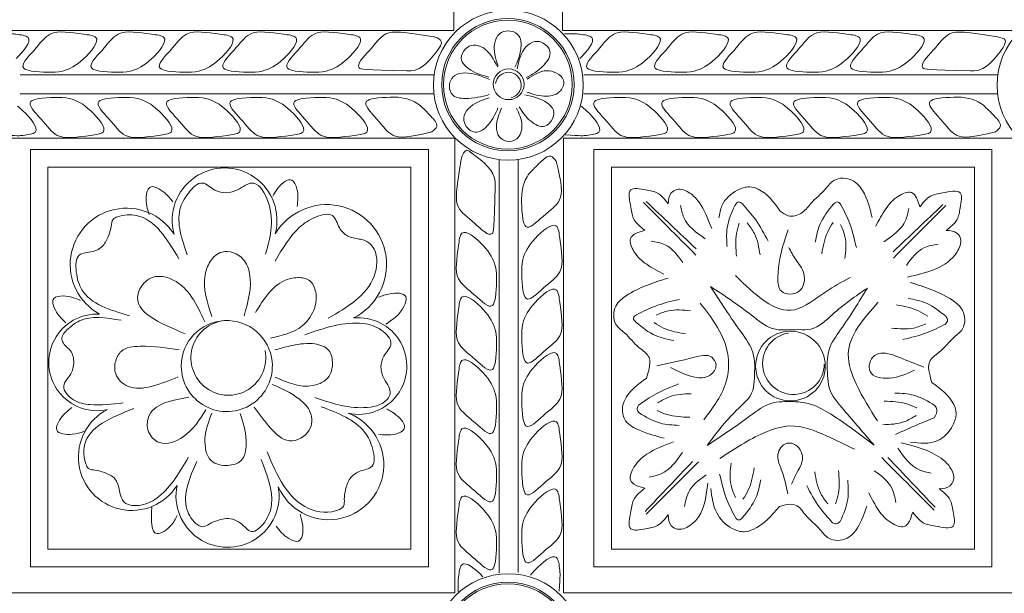
# Model space of a CAD drawing. Units: inches. Extents: x -87.9 to -61.1, y 131.7 to 182.1.
# Drawn here: x -76.9 to -73.4, y 174.7 to 176.8 of the extents above; entities that cross this region are included whole.
import ezdxf

# ---------------------------------------------------------------- set-up
doc = ezdxf.new("R2010")
doc.units = ezdxf.units.IN
doc.header["$MEASUREMENT"] = 0
doc.layers.get('0').update_dxf_attribs({"lineweight": 5})

msp = doc.modelspace()

# ---------------------------------------------------------------- linework, layer by layer
at = {"color": 0, "linetype": 'ByBlock'}
for p, q in [((-75.32461, 178.35362), (-75.32461, 176.73943)), ((-74.93881, 178.35362), (-74.93881, 176.73943)), ((-76.93881, 176.73943), (-75.32461, 176.73943)), ((-74.93881, 176.73943), (-73.32461, 176.73943)), ((-76.86333, 176.58196), (-75.39449, 176.58196)), ((-74.86333, 176.58196), (-73.39449, 176.58196)), ((-76.86303, 176.51453), (-75.39527, 176.51453)), ((-76.86303, 176.51453), (-75.43276, 176.51453)), ((-74.86303, 176.51453), (-73.39527, 176.51453)), ((-74.86303, 176.51453), (-73.39527, 176.51453)), ((-75.32461, 176.35707), (-76.93536, 176.35707)), ((-75.32116, 176.35707), (-76.93536, 176.35707)), ((-75.32116, 174.74288), (-75.32116, 176.35707)), ((-73.32396, 176.35707), (-74.93536, 176.35707)), ((-73.32116, 176.35707), (-74.93536, 176.35707)), ((-74.93536, 174.74288), (-74.93536, 176.35707)), ((-75.1637, 174.8149), (-75.1637, 176.2813)), ((-75.09627, 174.8152), (-75.09627, 176.28159)), ((-75.09627, 174.8152), (-75.09627, 176.28159)), ((-75.32116, 174.74288), (-76.93536, 174.74288)), ((-73.32116, 174.74288), (-74.93536, 174.74288))]:
    msp.add_line(p, q, dxfattribs=at)
for points in [[(-75.41489, 174.83541), (-76.82721, 174.83541), (-76.82721, 176.3171), (-75.41489, 176.3171)], [(-73.41489, 174.83541), (-74.82721, 174.83541), (-74.82721, 176.3171), (-73.41489, 176.3171)], [(-75.47739, 174.89791), (-76.76471, 174.89791), (-76.76471, 176.2546), (-75.47739, 176.2546)], [(-73.47739, 174.89791), (-74.76471, 174.89791), (-74.76471, 176.2546), (-73.47739, 176.2546)]]:
    msp.add_lwpolyline(points, close=True, dxfattribs=at)
for centre, radius in [((-75.13115, 176.54519), 0.2659), ((-73.13115, 176.54519), 0.2659), ((-75.13274, 176.54694), 0.23482), ((-75.13274, 176.54694), 0.22857), ((-75.12998, 176.54825), 0.05461), ((-74.12998, 175.54825), 0.12361), ((-75.13115, 174.54519), 0.2659), ((-73.13115, 174.54519), 0.2659), ((-75.13274, 174.54694), 0.23482), ((-75.13274, 174.54694), 0.22857)]:
    msp.add_circle(centre, radius, dxfattribs=at)
for centre, radius, start, end in [((-75.13115, 176.54519), 0.0456, 282.49446, 172.5011), ((-76.13782, 176.06534), 0.18589, 344.96765, 195.2324), ((-76.48561, 175.90844), 0.20011, 32.68414, 241.44374), ((-75.77555, 175.90879), 0.21244, 296.61547, 149.33843), ((-76.59024, 175.56138), 0.17152, 87.00156, 282.29222), ((-76.12998, 175.54825), 0.16159, 5.6246, 180), ((-76.12437, 175.57751), 0.13283, 95.85006, 11.22868), ((-75.66275, 175.54825), 0.17152, 257.70601, 95.89973), ((-74.11941, 175.5572), 0.10964, 99.0052, 358.67167), ((-76.12998, 175.54825), 0.16159, 180, 5.6246), ((-76.46713, 175.2253), 0.18943, 117.20223, 327.85566), ((-75.76844, 175.19829), 0.19538, 203.76047, 68.6113), ((-76.12747, 175.08797), 0.18295, 168.47714, 9.9456)]:
    msp.add_arc(centre, radius, start, end, dxfattribs=at)
for points, knots in [([(-76.87768, 176.63971), (-76.85136, 176.66429), (-76.80646, 176.71844), (-76.87059, 176.72468), (-76.89729, 176.72842), (-76.93129, 176.72716)], [0.19813, 0.19813, 0.19813, 0.19813, 0.28417649, 0.32961783, 0.35275871, 0.35275871, 0.35275871, 0.35275871]), ([(-75.39582, 176.71692), (-75.50613, 176.73457), (-75.56853, 176.74301), (-75.61309, 176.67601), (-75.68249, 176.60791), (-75.64376, 176.59866), (-75.49163, 176.59596)], [0.34645454, 0.34645454, 0.34645454, 0.34645454, 0.44778945, 0.53065055, 0.60183744, 0.6311122, 0.6311122, 0.6311122, 0.6311122]), ([(-74.87768, 176.63971), (-74.85136, 176.66429), (-74.80646, 176.71844), (-74.87059, 176.72468), (-74.89729, 176.72842), (-74.93129, 176.72716)], [0.19813, 0.19813, 0.19813, 0.19813, 0.28417649, 0.32961783, 0.35275871, 0.35275871, 0.35275871, 0.35275871]), ([(-73.39582, 176.71692), (-73.50613, 176.73457), (-73.56853, 176.74301), (-73.61309, 176.67601), (-73.68249, 176.60791), (-73.64376, 176.59866), (-73.49163, 176.59596)], [0.34645454, 0.34645454, 0.34645454, 0.34645454, 0.44778945, 0.53065055, 0.60183744, 0.6311122, 0.6311122, 0.6311122, 0.6311122]), ([(-75.4024, 176.37912), (-75.48422, 176.35923), (-75.54415, 176.35251), (-75.58783, 176.41821), (-75.65724, 176.4863), (-75.61851, 176.49556), (-75.60722, 176.49825)], [0.35142678, 0.35142678, 0.35142678, 0.35142678, 0.44778945, 0.53065055, 0.60183744, 0.6311122, 0.6311122, 0.6311122, 0.6311122]), ([(-75.60722, 176.49825), (-75.56867, 176.50203), (-75.50905, 176.50787), (-75.46252, 176.48661), (-75.4453, 176.47421)], [0, 0, 0, 0, 0.11017514, 0.17041035, 0.17041035, 0.17041035, 0.17041035]), ([(-73.4024, 176.37912), (-73.48422, 176.35923), (-73.54415, 176.35251), (-73.58783, 176.41821), (-73.65724, 176.4863), (-73.61851, 176.49556), (-73.60722, 176.49825)], [0.35142678, 0.35142678, 0.35142678, 0.35142678, 0.44778945, 0.53065055, 0.60183744, 0.6311122, 0.6311122, 0.6311122, 0.6311122]), ([(-73.60722, 176.49825), (-73.56867, 176.50203), (-73.50905, 176.50787), (-73.46252, 176.48661), (-73.4453, 176.47421)], [0, 0, 0, 0, 0.11017514, 0.17041035, 0.17041035, 0.17041035, 0.17041035]), ([(-76.8724, 176.47018), (-76.86628, 176.46551), (-76.83437, 176.43843), (-76.78069, 176.37449), (-76.84554, 176.36817), (-76.8724, 176.36441), (-76.92924, 176.36927)], [0.17566328, 0.17566328, 0.17566328, 0.17566328, 0.19688092, 0.28417649, 0.32961783, 0.35323526, 0.35323526, 0.35323526, 0.35323526]), ([(-74.8724, 176.47018), (-74.86628, 176.46551), (-74.83437, 176.43843), (-74.78069, 176.37449), (-74.84554, 176.36817), (-74.8724, 176.36441), (-74.92924, 176.36927)], [0.17566328, 0.17566328, 0.17566328, 0.17566328, 0.19688092, 0.28417649, 0.32961783, 0.35323526, 0.35323526, 0.35323526, 0.35323526]), ([(-75.29865, 176.28242), (-75.3163, 176.1721), (-75.32475, 176.1097), (-75.25775, 176.06515), (-75.18965, 175.99574), (-75.18039, 176.03447), (-75.1777, 176.1866)], [0.34645454, 0.34645454, 0.34645454, 0.34645454, 0.44778945, 0.53065055, 0.60183744, 0.6311122, 0.6311122, 0.6311122, 0.6311122]), ([(-74.96085, 176.27583), (-74.94097, 176.19401), (-74.93425, 176.13409), (-74.99994, 176.0904), (-75.06804, 176.021), (-75.07729, 176.05972), (-75.07999, 176.07101)], [0.35142678, 0.35142678, 0.35142678, 0.35142678, 0.44778945, 0.53065055, 0.60183744, 0.6311122, 0.6311122, 0.6311122, 0.6311122]), ([(-75.07999, 176.07101), (-75.08377, 176.10956), (-75.08961, 176.16919), (-75.06834, 176.21571), (-75.05594, 176.23293)], [0, 0, 0, 0, 0.11017514, 0.17041035, 0.17041035, 0.17041035, 0.17041035]), ([(-75.5635, 175.39656), (-75.55214, 175.39052), (-75.52514, 175.37594), (-75.48229, 175.32559), (-75.54201, 175.3004), (-75.57294, 175.30388), (-75.59224, 175.30629)], [0.00115583, 0.00115583, 0.00115583, 0.00115583, 0.04245213, 0.09916986, 0.13527979, 0.19589653, 0.19589653, 0.19589653, 0.19589653]), ([(-75.05192, 174.80584), (-75.04724, 174.81195), (-75.02016, 174.84386), (-74.95622, 174.89754), (-74.94991, 174.8327), (-74.94614, 174.80583), (-74.95101, 174.749)], [0.17566328, 0.17566328, 0.17566328, 0.17566328, 0.19688092, 0.28417649, 0.32961783, 0.35323526, 0.35323526, 0.35323526, 0.35323526]), ([(-75.22144, 174.80055), (-75.24603, 174.82687), (-75.30017, 174.87177), (-75.30642, 174.80764), (-75.31015, 174.78095), (-75.3089, 174.74695)], [0.19813, 0.19813, 0.19813, 0.19813, 0.28417649, 0.32961783, 0.35275871, 0.35275871, 0.35275871, 0.35275871])]:
    msp.add_open_spline(points, degree=3, knots=knots, dxfattribs=at)
for points in [[(-76.82351, 176.59529), (-76.71334, 176.59529), (-76.63825, 176.63864), (-76.5946, 176.71424), (-76.63849, 176.726), (-76.75666, 176.726), (-76.81526, 176.66741), (-76.85085, 176.60576), (-76.82351, 176.59529)], [(-76.58221, 176.59529), (-76.47204, 176.59529), (-76.39695, 176.63864), (-76.3533, 176.71424), (-76.39719, 176.726), (-76.51536, 176.726), (-76.57396, 176.66741), (-76.60955, 176.60576), (-76.58221, 176.59529)], [(-76.33959, 176.59529), (-76.22941, 176.59529), (-76.15433, 176.63864), (-76.11068, 176.71424), (-76.15457, 176.726), (-76.27274, 176.726), (-76.33133, 176.66741), (-76.36693, 176.60576), (-76.33959, 176.59529)], [(-76.11444, 176.59529), (-76.00426, 176.59529), (-75.92917, 176.63864), (-75.88553, 176.71424), (-75.92942, 176.726), (-76.04759, 176.726), (-76.10618, 176.66741), (-76.14178, 176.60576), (-76.11444, 176.59529)], [(-75.88748, 176.59529), (-75.7773, 176.59529), (-75.70221, 176.63864), (-75.65856, 176.71424), (-75.70246, 176.726), (-75.82063, 176.726), (-75.87922, 176.66741), (-75.91481, 176.60576), (-75.88748, 176.59529)], [(-75.37479, 176.67843), (-75.36898, 176.70011), (-75.39073, 176.71555), (-75.39582, 176.71692)], [(-75.10796, 176.60839), (-75.08706, 176.67095), (-75.09807, 176.72546), (-75.13248, 176.73796), (-75.16135, 176.72788), (-75.17926, 176.6955), (-75.16725, 176.61297)], [(-74.82351, 176.59529), (-74.71334, 176.59529), (-74.63825, 176.63864), (-74.5946, 176.71424), (-74.63849, 176.726), (-74.75666, 176.726), (-74.81526, 176.66741), (-74.85085, 176.60576), (-74.82351, 176.59529)], [(-74.58221, 176.59529), (-74.47204, 176.59529), (-74.39695, 176.63864), (-74.3533, 176.71424), (-74.39719, 176.726), (-74.51536, 176.726), (-74.57396, 176.66741), (-74.60955, 176.60576), (-74.58221, 176.59529)], [(-74.33959, 176.59529), (-74.22941, 176.59529), (-74.15433, 176.63864), (-74.11068, 176.71424), (-74.15457, 176.726), (-74.27274, 176.726), (-74.33133, 176.66741), (-74.36693, 176.60576), (-74.33959, 176.59529)], [(-74.11444, 176.59529), (-74.00426, 176.59529), (-73.92917, 176.63864), (-73.88553, 176.71424), (-73.92942, 176.726), (-74.04759, 176.726), (-74.10618, 176.66741), (-74.14178, 176.60576), (-74.11444, 176.59529)], [(-73.88748, 176.59529), (-73.7773, 176.59529), (-73.70221, 176.63864), (-73.65856, 176.71424), (-73.70246, 176.726), (-73.82063, 176.726), (-73.87922, 176.66741), (-73.91481, 176.60576), (-73.88748, 176.59529)], [(-73.39582, 176.71692), (-73.3681, 176.70432), (-73.37479, 176.67843)], [(-75.19977, 176.57366), (-75.26399, 176.5979), (-75.29823, 176.64075), (-75.28274, 176.67393), (-75.2552, 176.68721), (-75.21964, 176.67699), (-75.16978, 176.61013)], [(-75.06804, 176.57172), (-75.00534, 176.61576), (-74.98336, 176.66601), (-75.00691, 176.69405), (-75.03696, 176.69975), (-75.06866, 176.68067), (-75.09952, 176.60319)], [(-75.49163, 176.59596), (-75.47755, 176.59596), (-75.37479, 176.67843)], [(-73.49163, 176.59596), (-73.47755, 176.59596), (-73.37479, 176.67843)], [(-75.19879, 176.5116), (-75.28385, 176.49783), (-75.33089, 176.51259), (-75.33809, 176.5543), (-75.32088, 176.57958), (-75.28497, 176.5885), (-75.19779, 176.56549)], [(-75.06487, 176.52028), (-74.99613, 176.50564), (-74.94518, 176.52596), (-74.93504, 176.56245), (-74.95961, 176.58762), (-74.99558, 176.59632), (-75.06386, 176.56634)], [(-75.09251, 176.46826), (-75.05273, 176.41808), (-75.00099, 176.39988), (-74.97477, 176.42544), (-74.9713, 176.45582), (-74.9937, 176.48221), (-75.07223, 176.51107)], [(-76.79826, 176.49758), (-76.68808, 176.49758), (-76.61299, 176.45423), (-76.56935, 176.37863), (-76.61324, 176.36687), (-76.73141, 176.36687), (-76.79, 176.42546), (-76.8256, 176.48711), (-76.79826, 176.49758)], [(-76.55696, 176.49758), (-76.44678, 176.49758), (-76.37169, 176.45423), (-76.32805, 176.37863), (-76.37194, 176.36687), (-76.49011, 176.36687), (-76.5487, 176.42546), (-76.5843, 176.48711), (-76.55696, 176.49758)], [(-76.31434, 176.49758), (-76.20416, 176.49758), (-76.12907, 176.45423), (-76.08542, 176.37863), (-76.12932, 176.36687), (-76.24749, 176.36687), (-76.30608, 176.42546), (-76.34167, 176.48711), (-76.31434, 176.49758)], [(-76.08918, 176.49758), (-75.97901, 176.49758), (-75.90392, 176.45423), (-75.86027, 176.37863), (-75.90416, 176.36687), (-76.02234, 176.36687), (-76.08093, 176.42546), (-76.11652, 176.48711), (-76.08918, 176.49758)], [(-75.86222, 176.49758), (-75.75205, 176.49758), (-75.67696, 176.45423), (-75.63331, 176.37863), (-75.6772, 176.36687), (-75.79537, 176.36687), (-75.85397, 176.42546), (-75.88956, 176.48711), (-75.86222, 176.49758)], [(-75.4453, 176.47421), (-75.40633, 176.43523), (-75.3853, 176.39881), (-75.4024, 176.37912)], [(-75.16789, 176.46429), (-75.20214, 176.4048), (-75.24994, 176.3779), (-75.28019, 176.39853), (-75.28887, 176.42785), (-75.27306, 176.4613), (-75.19906, 176.49976)], [(-74.79826, 176.49758), (-74.68808, 176.49758), (-74.61299, 176.45423), (-74.56935, 176.37863), (-74.61324, 176.36687), (-74.73141, 176.36687), (-74.79, 176.42546), (-74.8256, 176.48711), (-74.79826, 176.49758)], [(-74.55696, 176.49758), (-74.44678, 176.49758), (-74.37169, 176.45423), (-74.32805, 176.37863), (-74.37194, 176.36687), (-74.49011, 176.36687), (-74.5487, 176.42546), (-74.5843, 176.48711), (-74.55696, 176.49758)], [(-74.31434, 176.49758), (-74.20416, 176.49758), (-74.12907, 176.45423), (-74.08542, 176.37863), (-74.12932, 176.36687), (-74.24749, 176.36687), (-74.30608, 176.42546), (-74.34167, 176.48711), (-74.31434, 176.49758)], [(-74.08918, 176.49758), (-73.97901, 176.49758), (-73.90392, 176.45423), (-73.86027, 176.37863), (-73.90416, 176.36687), (-74.02234, 176.36687), (-74.08093, 176.42546), (-74.11652, 176.48711), (-74.08918, 176.49758)], [(-73.86222, 176.49758), (-73.75205, 176.49758), (-73.67696, 176.45423), (-73.63331, 176.37863), (-73.6772, 176.36687), (-73.79537, 176.36687), (-73.85397, 176.42546), (-73.88956, 176.48711), (-73.86222, 176.49758)], [(-73.4453, 176.47421), (-73.40633, 176.43523), (-73.3853, 176.39881), (-73.4024, 176.37912)], [(-75.10254, 176.46392), (-75.08272, 176.40202), (-75.1013, 176.35477), (-75.13753, 176.34609), (-75.16332, 176.36254), (-75.17332, 176.39816), (-75.15513, 176.46327)], [(-75.26016, 176.30345), (-75.27845, 176.314), (-75.29865, 176.28242)], [(-75.1777, 176.1866), (-75.1777, 176.20069), (-75.26016, 176.30345)], [(-75.05594, 176.23293), (-75.01697, 176.2719), (-74.98055, 176.29293), (-74.96085, 176.27583)], [(-76.27041, 175.94317), (-76.29634, 176.10379), (-76.26509, 176.1635), (-76.2161, 176.1978), (-76.17292, 176.17287), (-76.09203, 176.17349), (-76.06326, 176.1901), (-76.04283, 176.19774), (-75.98812, 176.14316), (-75.99233, 175.94527)], [(-75.96708, 176.15127), (-75.94842, 176.17999), (-75.8993, 176.20835), (-75.88124, 176.17708), (-75.88065, 176.11451)], [(-74.16658, 176.0984), (-74.13789, 176.08179), (-74.09306, 176.08951), (-74.05835, 176.12422), (-74.00564, 176.17693), (-73.97552, 176.20705), (-73.91035, 176.20705), (-73.87403, 176.17073), (-73.84051, 176.07499)], [(-76.32189, 176.13139), (-76.35046, 176.16279), (-76.40372, 176.18231), (-76.41614, 176.1484), (-76.406, 176.08666)], [(-74.64683, 176.02993), (-74.68462, 176.06773), (-74.69636, 176.11151), (-74.69636, 176.17349), (-74.64408, 176.17349), (-74.60232, 176.1623), (-74.56349, 176.12347)], [(-74.56349, 176.12347), (-74.55284, 176.16322), (-74.53313, 176.1746), (-74.48729, 176.16232), (-74.45547, 176.1305), (-74.40955, 176.03667)], [(-74.38366, 176.0737), (-74.37317, 176.11729), (-74.31787, 176.17259), (-74.27473, 176.18415), (-74.24414, 176.17595), (-74.16658, 176.0984)], [(-73.82719, 176.04496), (-73.79183, 176.10621), (-73.74663, 176.1514), (-73.70045, 176.16378), (-73.67115, 176.11304)], [(-73.67115, 176.11304), (-73.63336, 176.15084), (-73.58958, 176.16257), (-73.5276, 176.16257), (-73.5276, 176.1103), (-73.53879, 176.06854), (-73.57762, 176.02971)], [(-74.65135, 176.12823), (-74.56668, 176.04356), (-74.46547, 175.94235)], [(-74.64159, 176.13201), (-74.46495, 175.96441)], [(-74.3007, 176.12356), (-74.31332, 176.13085), (-74.3274, 176.11845)], [(-74.3007, 176.12356), (-74.25337, 176.06671), (-74.20877, 175.99118)], [(-73.97783, 176.12255), (-74.02469, 176.05281), (-74.04195, 175.98838)], [(-73.95071, 176.12058), (-73.96055, 176.13042), (-73.97783, 176.12255)], [(-75.95854, 175.9203), (-75.87169, 176.04073), (-75.81477, 176.07681), (-75.7552, 176.08202), (-75.73027, 176.03884), (-75.70151, 176.01008), (-75.65991, 175.99894), (-75.64265, 175.99466), (-75.6255, 175.98512), (-75.60749, 175.96316), (-75.60753, 175.86745), (-75.77031, 175.71816)], [(-74.52005, 176.11811), (-74.5087, 176.07576), (-74.43218, 175.99924)], [(-74.3274, 176.11845), (-74.35461, 176.03896), (-74.35461, 175.97226)], [(-73.95071, 176.12058), (-73.91971, 176.05341), (-73.89618, 175.96891)], [(-73.71029, 176.10747), (-73.72164, 176.06511), (-73.79816, 175.98859)], [(-73.58875, 176.12136), (-73.76539, 175.95376)], [(-73.57899, 176.11758), (-73.66366, 176.03291), (-73.76487, 175.9317)], [(-76.47571, 175.72645), (-76.64396, 175.8185), (-76.66408, 175.88281), (-76.6537, 175.94171), (-76.60554, 175.95461), (-76.57032, 175.97495), (-76.54878, 176.01225), (-76.54018, 176.04434), (-76.53368, 176.0686), (-76.51774, 176.0778), (-76.45146, 176.08263), (-76.29977, 175.9285)], [(-75.07932, 175.81601), (-75.07932, 175.92619), (-75.03597, 176.00128), (-74.96037, 176.04492), (-74.9486, 176.00103), (-74.9486, 175.88286), (-75.0072, 175.82427), (-75.06885, 175.78867), (-75.07932, 175.81601)], [(-74.31154, 176.05566), (-74.32139, 176.01889), (-74.32139, 175.93783)], [(-74.28383, 176.05624), (-74.25793, 176.01816), (-74.23772, 175.94272)], [(-73.97876, 176.0578), (-73.99779, 176.02483), (-74.01877, 175.94653)], [(-75.17703, 175.79076), (-75.17703, 175.90093), (-75.22038, 175.97602), (-75.29598, 176.01967), (-75.30774, 175.97578), (-75.30774, 175.85761), (-75.24915, 175.79901), (-75.1875, 175.76342), (-75.17703, 175.79076)], [(-74.57874, 175.8739), (-74.63999, 175.90926), (-74.68519, 175.95445), (-74.69756, 176.00064), (-74.64683, 176.02993)], [(-74.13631, 175.9695), (-74.11123, 175.92605), (-74.08251, 175.87631), (-74.09926, 175.81381), (-74.16229, 175.81381), (-74.17483, 175.86062), (-74.138, 176.03197)], [(-73.95184, 176.05118), (-73.93668, 176.0077), (-73.93668, 175.9296)], [(-73.57762, 176.02971), (-73.53787, 176.01905), (-73.52649, 175.99934), (-73.53877, 175.95351), (-73.71525, 175.86371)], [(-74.6248, 175.99201), (-74.5742, 175.97845), (-74.51166, 175.91591)], [(-76.06849, 175.72664), (-76.0492, 175.876), (-76.07181, 175.92681), (-76.14703, 175.95298), (-76.18869, 175.91927), (-76.20718, 175.87146), (-76.18303, 175.72364)], [(-73.60554, 175.98136), (-73.65614, 175.96781), (-73.71868, 175.90526)], [(-76.20859, 175.70562), (-76.31991, 175.85362), (-76.38262, 175.8655), (-76.41907, 175.84768), (-76.4451, 175.80462), (-76.27817, 175.66309)], [(-75.9753, 175.64776), (-75.86297, 175.69054), (-75.81808, 175.75647), (-75.81467, 175.81075), (-75.83692, 175.8516), (-75.87854, 175.86214), (-75.92543, 175.85145), (-76.02853, 175.7379)], [(-74.64064, 175.50513), (-74.63175, 175.53828), (-74.63175, 175.57865), (-74.66647, 175.61336), (-74.71917, 175.66607), (-74.74929, 175.69619), (-74.74929, 175.76136), (-74.71297, 175.79768), (-74.56357, 175.86074)], [(-73.91809, 175.86199), (-74.00502, 175.8118), (-74.11496, 175.74833), (-74.32508, 175.86964)], [(-73.62787, 175.48939), (-73.63676, 175.52254), (-73.63676, 175.56291), (-73.60204, 175.59762), (-73.54934, 175.65033), (-73.51922, 175.68045), (-73.51922, 175.74562), (-73.55554, 175.78194), (-73.70494, 175.845)], [(-75.59141, 175.79264), (-75.55081, 175.80503), (-75.49506, 175.79461), (-75.50169, 175.75911), (-75.56609, 175.69728)], [(-75.07932, 175.58905), (-75.07932, 175.69922), (-75.03597, 175.77431), (-74.96037, 175.81796), (-74.9486, 175.77407), (-74.9486, 175.6559), (-75.0072, 175.59731), (-75.06885, 175.56171), (-75.07932, 175.58905)], [(-74.42501, 175.26649), (-74.3225, 175.38996), (-74.26369, 175.46185), (-74.25816, 175.50436), (-74.26369, 175.59679), (-74.30429, 175.66713), (-74.41406, 175.8309)], [(-73.85716, 175.82513), (-73.98075, 175.73152), (-74.05754, 175.67927), (-74.10038, 175.67751), (-74.19448, 175.68174), (-74.26791, 175.72834), (-74.41406, 175.8309)], [(-73.83342, 175.26775), (-73.94116, 175.39292), (-73.99252, 175.47226), (-73.99805, 175.51477), (-73.99252, 175.6072), (-73.95191, 175.67754), (-73.85716, 175.82513)], [(-76.70081, 175.70154), (-76.72953, 175.73281), (-76.7442, 175.7876), (-76.70933, 175.79694), (-76.64874, 175.78132)], [(-75.17703, 175.5638), (-75.17703, 175.67397), (-75.22038, 175.74906), (-75.29598, 175.79271), (-75.30774, 175.74882), (-75.30774, 175.63064), (-75.24915, 175.57205), (-75.1875, 175.53646), (-75.17703, 175.5638)], [(-74.67595, 175.73028), (-74.60878, 175.76128), (-74.52428, 175.78481)], [(-73.82159, 175.35411), (-73.89591, 175.48283), (-73.92478, 175.59057), (-73.81837, 175.77487)], [(-73.57797, 175.72424), (-73.64771, 175.7711), (-73.71214, 175.78836)], [(-74.60655, 175.72915), (-74.56307, 175.74431), (-74.48497, 175.74431)], [(-74.4377, 175.35782), (-74.35672, 175.49809), (-74.35672, 175.60991), (-74.4502, 175.77182)], [(-73.64273, 175.72517), (-73.67569, 175.7442), (-73.75399, 175.76518)], [(-76.49739, 175.41751), (-76.61463, 175.41148), (-76.67434, 175.42864), (-76.70864, 175.47763), (-76.68371, 175.52081), (-76.67318, 175.5601), (-76.68433, 175.6017), (-76.70668, 175.62473), (-76.71592, 175.64318), (-76.69255, 175.6808), (-76.65328, 175.70828), (-76.50473, 175.71065)], [(-75.8532, 175.6594), (-75.64617, 175.69915), (-75.5818, 175.67597), (-75.5475, 175.62698), (-75.57243, 175.5838), (-75.58295, 175.54451), (-75.57181, 175.50291), (-75.55519, 175.47414), (-75.55051, 175.45028), (-75.56008, 175.43121), (-75.64365, 175.40068), (-75.81825, 175.4369)], [(-74.67792, 175.70316), (-74.68701, 175.7189), (-74.67595, 175.73028)], [(-73.57995, 175.69712), (-73.57245, 175.71011), (-73.57797, 175.72424)], [(-74.67792, 175.70316), (-74.60818, 175.6563), (-74.54375, 175.63904)], [(-74.61317, 175.70223), (-74.5802, 175.6832), (-74.5019, 175.66222)], [(-73.64934, 175.69825), (-73.69283, 175.6831), (-73.77093, 175.6831)], [(-73.57995, 175.69712), (-73.64711, 175.66612), (-73.73161, 175.6426)], [(-76.30208, 175.51046), (-76.39902, 175.47598), (-76.47982, 175.47598), (-76.5244, 175.52056), (-76.5244, 175.5661), (-76.50458, 175.60044), (-76.43721, 175.61849), (-76.29874, 175.60597)], [(-75.95884, 175.50909), (-75.82405, 175.47923), (-75.76669, 175.51235), (-75.75523, 175.55511), (-75.76834, 175.60403), (-75.81738, 175.62658), (-75.89683, 175.62149), (-75.95992, 175.60525)], [(-75.07932, 175.3639), (-75.07932, 175.47407), (-75.03597, 175.54916), (-74.96037, 175.59281), (-74.9486, 175.54892), (-74.9486, 175.43075), (-75.0072, 175.37215), (-75.06885, 175.33656), (-75.07932, 175.3639)], [(-75.17703, 175.33864), (-75.17703, 175.44882), (-75.22038, 175.52391), (-75.29598, 175.56756), (-75.30774, 175.52366), (-75.30774, 175.40549), (-75.24915, 175.3469), (-75.1875, 175.31131), (-75.17703, 175.33864)], [(-74.55624, 175.54296), (-74.49475, 175.51579), (-74.41543, 175.51579), (-74.39412, 175.55271), (-74.40952, 175.57938), (-74.47111, 175.57938), (-74.60394, 175.54887)], [(-73.69013, 175.53401), (-73.77899, 175.50523), (-73.84742, 175.52886), (-73.83226, 175.58542), (-73.80044, 175.59394), (-73.74203, 175.57829), (-73.65657, 175.54439)], [(-74.57864, 175.29211), (-74.66532, 175.32014), (-74.71483, 175.35384), (-74.72639, 175.39698), (-74.71819, 175.42757), (-74.64064, 175.50513)], [(-76.03264, 175.40196), (-75.97332, 175.32693), (-75.90765, 175.28303), (-75.83729, 175.32098), (-75.8337, 175.38319), (-75.87371, 175.43157), (-75.96892, 175.48301)], [(-74.6692, 175.4093), (-74.60707, 175.44945), (-74.52673, 175.48464)], [(-73.70364, 175.2785), (-73.60898, 175.2828), (-73.55368, 175.3381), (-73.54212, 175.38124), (-73.55032, 175.41183), (-73.62787, 175.48939)], [(-76.20501, 175.39294), (-76.28433, 175.29735), (-76.36943, 175.27685), (-76.40779, 175.3152), (-76.40779, 175.36717), (-76.26511, 175.43762)], [(-74.60034, 175.41795), (-74.55942, 175.43908), (-74.4821, 175.45009)], [(-73.61742, 175.40825), (-73.69314, 175.44465), (-73.75938, 175.45253)], [(-76.63722, 175.31564), (-76.67866, 175.30641), (-76.73345, 175.32109), (-76.7241, 175.35597), (-76.68028, 175.40063)], [(-76.26689, 175.22433), (-76.37075, 175.08536), (-76.43507, 175.05475), (-76.49397, 175.06513), (-76.52721, 175.14852), (-76.56451, 175.17005), (-76.5966, 175.17865), (-76.62085, 175.18515), (-76.63006, 175.20109), (-76.63489, 175.26738), (-76.4605, 175.39723)], [(-75.79481, 175.4041), (-75.6409, 175.31369), (-75.61223, 175.2527), (-75.61453, 175.19294), (-75.66049, 175.17361), (-75.69263, 175.14868), (-75.7089, 175.10881), (-75.71306, 175.07584), (-75.71621, 175.05093), (-75.73075, 175.03965), (-75.83967, 175.04272), (-75.98674, 175.24334)], [(-74.66733, 175.38217), (-74.67393, 175.3936), (-74.6692, 175.4093)], [(-74.60309, 175.39037), (-74.56778, 175.37617), (-74.4873, 175.36643)], [(-74.42501, 175.26649), (-74.27486, 175.37043), (-74.19133, 175.4176), (-74.14882, 175.4219), (-74.05639, 175.4122), (-73.98605, 175.37699), (-73.83342, 175.26775)], [(-73.68164, 175.39991), (-73.71699, 175.41403), (-73.79749, 175.4236)], [(-73.61983, 175.36493), (-73.61033, 175.39406), (-73.61742, 175.40825)], [(-76.18325, 175.38083), (-76.20755, 175.29014), (-76.18445, 175.21196), (-76.12591, 175.19565), (-76.0803, 175.21225), (-76.06136, 175.28458), (-76.08218, 175.38006)], [(-75.07932, 175.12128), (-75.07932, 175.23145), (-75.03597, 175.30654), (-74.96037, 175.35019), (-74.9486, 175.30629), (-74.9486, 175.18812), (-75.0072, 175.12953), (-75.06885, 175.09394), (-75.07932, 175.12128)], [(-74.66733, 175.38217), (-74.59169, 175.3456), (-74.52547, 175.33759)], [(-73.68434, 175.37232), (-73.72521, 175.3511), (-73.8025, 175.33994)], [(-73.61983, 175.36493), (-73.67754, 175.34084), (-73.7578, 175.30548)], [(-75.17703, 175.09602), (-75.17703, 175.2062), (-75.22038, 175.28129), (-75.29598, 175.32493), (-75.30774, 175.28104), (-75.30774, 175.16287), (-75.24915, 175.10428), (-75.1875, 175.06868), (-75.17703, 175.09602)], [(-73.9033, 175.25271), (-74.00156, 175.30041), (-74.13264, 175.33553), (-74.22358, 175.31117), (-74.38086, 175.22036)], [(-74.54493, 175.2795), (-74.63999, 175.23508), (-74.68519, 175.18988), (-74.69756, 175.14369), (-74.64683, 175.1144)], [(-74.12664, 175.12908), (-74.10686, 175.16982), (-74.0873, 175.22161), (-74.11776, 175.27158), (-74.14957, 175.27158), (-74.17489, 175.22773), (-74.16251, 175.18155), (-74.13914, 175.09431)], [(-73.63041, 175.16858), (-73.67276, 175.17993), (-73.74928, 175.25645)], [(-73.6028, 175.11309), (-73.56305, 175.12374), (-73.55167, 175.14345), (-73.56395, 175.18929), (-73.59577, 175.2211), (-73.73712, 175.27577)], [(-76.00815, 175.21622), (-75.97143, 175.0564), (-75.99664, 174.9934), (-76.04199, 174.96106), (-76.08178, 174.99112), (-76.13906, 175.0064), (-76.16213, 175.00045), (-76.19273, 174.98751), (-76.21585, 174.97772), (-76.23291, 174.98464), (-76.27144, 175.03998), (-76.2364, 175.20982)], [(-74.63169, 175.15413), (-74.58933, 175.16548), (-74.51281, 175.24199)], [(-73.62029, 175.03728), (-73.70496, 175.12195), (-73.80617, 175.22316)], [(-73.61651, 175.04704), (-73.78411, 175.22368)], [(-74.64558, 175.03258), (-74.47798, 175.20922)], [(-74.6418, 175.02283), (-74.55713, 175.1075), (-74.45592, 175.20871)], [(-74.32559, 175.08205), (-74.34075, 175.12553), (-74.34075, 175.20363)], [(-74.29867, 175.07543), (-74.27964, 175.1084), (-74.25866, 175.1867)], [(-74.50558, 175.04938), (-74.49203, 175.09997), (-74.42948, 175.16251)], [(-74.32672, 175.01265), (-74.35772, 175.07982), (-74.38124, 175.16431)], [(-74.2996, 175.01068), (-74.25274, 175.08042), (-74.23548, 175.14484)], [(-73.9973, 175.05899), (-74.0232, 175.09707), (-74.04341, 175.17251)], [(-73.96959, 175.05957), (-73.95974, 175.09633), (-73.95974, 175.1774)], [(-73.75651, 175.06383), (-73.77007, 175.11443), (-73.83261, 175.17697)], [(-75.07932, 174.87998), (-75.07932, 174.99015), (-75.03597, 175.06524), (-74.96037, 175.10889), (-74.9486, 175.06499), (-74.9486, 174.94682), (-75.0072, 174.88823), (-75.06885, 174.85264), (-75.07932, 174.87998)], [(-74.64683, 175.1144), (-74.68462, 175.0766), (-74.69636, 175.03282), (-74.69636, 174.97085), (-74.64408, 174.97085), (-74.60232, 174.98204), (-74.56349, 175.02087)], [(-74.56349, 175.02087), (-74.55284, 174.98112), (-74.53313, 174.96974), (-74.48729, 174.98202), (-74.45547, 175.01384), (-74.42375, 175.13225)], [(-74.41264, 175.11428), (-74.39168, 175.02705), (-74.33638, 174.97175), (-74.29324, 174.96019), (-74.26264, 174.96839), (-74.16869, 175.05034)], [(-73.98043, 174.99166), (-74.02776, 175.04852), (-74.07236, 175.12405)], [(-73.95373, 174.99678), (-73.92652, 175.07627), (-73.92652, 175.14297)], [(-73.69633, 175.02975), (-73.65853, 174.99195), (-73.61476, 174.98022), (-73.55278, 174.98022), (-73.55278, 175.0325), (-73.56397, 175.07426), (-73.6028, 175.11309)], [(-75.17703, 174.85472), (-75.17703, 174.9649), (-75.22038, 175.03999), (-75.29598, 175.08363), (-75.30774, 175.03974), (-75.30774, 174.92157), (-75.24915, 174.86298), (-75.1875, 174.82738), (-75.17703, 174.85472)], [(-73.85237, 175.09783), (-73.81701, 175.03659), (-73.77181, 174.99139), (-73.72563, 174.97901), (-73.69633, 175.02975)], [(-76.30601, 175.01789), (-76.32878, 174.98206), (-76.3779, 174.9537), (-76.39655, 175.04754)], [(-74.16869, 175.05034), (-74.15194, 175.05482), (-74.11157, 175.05482), (-74.07686, 175.02011), (-74.02415, 174.9674), (-73.99403, 174.93728), (-73.92886, 174.93728), (-73.89253, 174.97361), (-73.85841, 175.0511)], [(-75.87004, 175.02321), (-75.86081, 174.98177), (-75.87549, 174.92699), (-75.91037, 174.93633), (-75.95503, 174.98015)], [(-74.32672, 175.01265), (-74.31305, 175.00201), (-74.2996, 175.01068)], [(-73.98043, 174.99166), (-73.96718, 174.98811), (-73.95373, 174.99678)]]:
    msp.add_spline(points, degree=3, dxfattribs=at)

doc.saveas('drawing.dxf')
